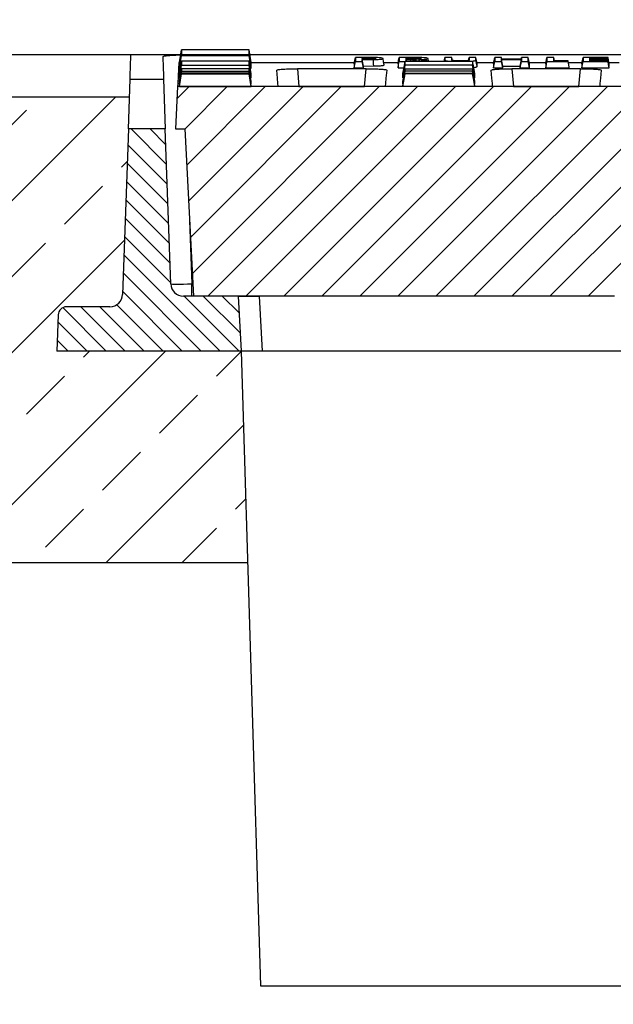
# Model space of a CAD drawing. Units: millimetres. Extents: x -4036 to -1632, y 29985 to 31589.
# Drawn here: x -3675 to -3535, y 31074 to 31307 of the extents above; entities that cross this region are included whole.
import ezdxf

# ---------------------------------------------------------------- set-up
doc = ezdxf.new("R2010")
doc.units = ezdxf.units.MM
doc.layers.add('Bauteil', color=7, linetype='Continuous')
doc.layers.add('Bemaßung', color=7, linetype='Continuous')
doc.styles.add('Schlitzrinne Textstile', font='arial.ttf')
doc.dimstyles.new('Schlitzrinne Bemaßung', dxfattribs={"dimtxt": 35, "dimasz": 35, "dimexe": 20, "dimexo": 20, "dimgap": 0.09, "dimtad": 0, "dimtih": 1, "dimtoh": 1, "dimdec": 0, "dimlfac": 0.1, "dimzin": 0, "dimdsep": 46, "dimtxsty": 'Schlitzrinne Textstile', "dimblk": 'OBLIQUE', "dimblk1": 'OBLIQUE', "dimblk2": 'OBLIQUE', "dimcen": 0.09, "dimadec": 0, "dimazin": 0, "dimtfac": 1, "dimtdec": 4, "dimtofl": 0, "dimtmove": 0, "dimatfit": 3, "dimldrblk": 'OBLIQUE', "dimfxl": 1, "dimtolj": 1, "dimtzin": 0, "dimlwd": -1, "dimlwe": -1, "dimarcsym": 0})

# ---------------------------------------------------------------- blocks, each defined once
blk = doc.blocks.new('_Oblique')
at = {"color": 0, "linetype": 'ByBlock', "lineweight": -2}
blk.add_line((-0.5, -0.5), (0.5, 0.5), dxfattribs=at)
blk = doc.blocks.new('*D57')
at = {"layer": 'Bemaßung', "color": 0, "transparency": 16777216}
for p, q in [((-3898.76, 31308.79), (-3898.76, 31398.79)), ((-2898.76, 31308.79), (-2898.76, 31398.79)), ((-3898.76, 31378.79), (-3435.81, 31378.79)), ((-2898.76, 31378.79), (-3361.71, 31378.79))]:
    blk.add_line(p, q, dxfattribs=at)
at = {"layer": 'Defpoints', "color": 0, "transparency": 16777216}
for p in [(-2898.76, 31378.79), (-3898.76, 31288.79), (-2898.76, 31288.79)]:
    blk.add_point(p, dxfattribs=at)
at = {"layer": 'Bemaßung', "color": 0, "transparency": 16777216, "xscale": 35, "yscale": 35, "zscale": 35, "rotation": 180}
blk.add_blockref('_Oblique', (-3898.76, 31378.79), dxfattribs=at)
at = {"layer": 'Bemaßung', "color": 0, "transparency": 16777216, "xscale": 35, "yscale": 35, "zscale": 35}
blk.add_blockref('_Oblique', (-2898.76, 31378.79), dxfattribs=at)
at = {"layer": 'Bemaßung', "color": 0, "transparency": 16777216, "insert": (-3398.76, 31378.79), "char_height": 35, "attachment_point": 5, "style": 'Schlitzrinne Textstile'}
blk.add_mtext('\\A1;100', dxfattribs=at)

msp = doc.modelspace()

# ---------------------------------------------------------------- hatches: boundary and pattern name
at = {"layer": 'Bauteil', "linetype": 'Continuous', "lineweight": 18}
h = msp.add_hatch(dxfattribs=at)
h.set_pattern_fill('ANSI31', color=0, scale=2, style=0)
h.set_pattern_definition([(45, (-6242.1686, 28217.1485), (-4.490128, 4.490128), [])])
edge = h.paths.add_edge_path(flags=0)
edge.add_arc((-3325.85, 31229.29), 1, 183, 270)
edge.add_line((-3325.85, 31228.29), (-3319.75, 31228.29))
edge.add_arc((-3319.75, 31229.29), 1, 270, 357)
edge.add_line((-3318.75, 31229.24), (-3318.34, 31237.06))
edge.add_arc((-3313.35, 31236.8), 5, 90, 177, ccw=False)
edge.add_line((-3313.35, 31241.8), (-3281.6, 31241.8))
edge.add_arc((-3281.6, 31236.8), 5, 3, 90, ccw=False)
edge.add_line((-3276.61, 31237.06), (-3276.2, 31229.24))
edge.add_arc((-3275.2, 31229.29), 1, 183, 270)
edge.add_line((-3275.2, 31228.29), (-3269.1, 31228.29))
edge.add_arc((-3269.1, 31229.29), 1, 270, 357)
edge.add_line((-3268.1, 31229.24), (-3267.69, 31237.06))
edge.add_arc((-3262.7, 31236.8), 5, 90, 177, ccw=False)
edge.add_line((-3262.7, 31241.8), (-3163.57, 31241.8))
edge.add_line((-3163.57, 31241.8), (-3161.5, 31281.29))
edge.add_line((-3161.5, 31281.29), (-3159.27, 31281.29))
edge.add_line((-3159.27, 31281.29), (-3159.79, 31291.29))
edge.add_line((-3159.79, 31291.29), (-3637.74, 31291.29))
edge.add_line((-3637.74, 31291.29), (-3638.27, 31281.29))
edge.add_line((-3638.27, 31281.29), (-3636.04, 31281.29))
edge.add_line((-3636.04, 31281.29), (-3633.97, 31241.8))
edge.add_line((-3633.97, 31241.8), (-3534.83, 31241.8))
edge.add_arc((-3534.83, 31236.8), 5, 3, 90, ccw=False)
edge.add_line((-3529.84, 31237.06), (-3529.43, 31229.24))
edge.add_arc((-3528.43, 31229.29), 1, 183, 270)
edge.add_line((-3528.43, 31228.29), (-3522.33, 31228.29))
edge.add_arc((-3522.33, 31229.29), 1, 270, 357)
edge.add_line((-3521.33, 31229.24), (-3520.92, 31237.06))
edge.add_arc((-3515.93, 31236.8), 5, 90, 177, ccw=False)
edge.add_line((-3515.93, 31241.8), (-3484.18, 31241.8))
edge.add_arc((-3484.18, 31236.8), 5, 3, 90, ccw=False)
edge.add_line((-3479.19, 31237.06), (-3478.78, 31229.24))
edge.add_arc((-3477.78, 31229.29), 1, 183, 270)
edge.add_line((-3477.78, 31228.29), (-3471.68, 31228.29))
edge.add_arc((-3471.68, 31229.29), 1, 270, 357)
edge.add_line((-3470.68, 31229.24), (-3470.27, 31237.06))
edge.add_arc((-3465.28, 31236.8), 5, 90, 177, ccw=False)
edge.add_line((-3465.28, 31241.8), (-3435.27, 31241.8))
edge.add_arc((-3435.27, 31236.8), 5, 3, 90, ccw=False)
edge.add_line((-3430.28, 31237.06), (-3429.14, 31215.24))
edge.add_arc((-3428.14, 31215.29), 1, 183, 270)
edge.add_line((-3428.14, 31214.29), (-3420.04, 31214.29))
edge.add_arc((-3420.04, 31215.29), 1, 270, 357)
edge.add_line((-3419.04, 31215.24), (-3417.89, 31237.06))
edge.add_arc((-3412.9, 31236.8), 5, 90, 177, ccw=False)
edge.add_line((-3412.9, 31241.8), (-3384.63, 31241.8))
edge.add_arc((-3384.63, 31236.8), 5, 3, 90, ccw=False)
edge.add_line((-3379.64, 31237.06), (-3378.49, 31215.24))
edge.add_arc((-3377.5, 31215.29), 1, 183, 270)
edge.add_line((-3377.5, 31214.29), (-3369.39, 31214.29))
edge.add_arc((-3369.39, 31215.29), 1, 270, 357)
edge.add_line((-3368.39, 31215.24), (-3367.25, 31237.06))
edge.add_arc((-3362.26, 31236.8), 5, 90, 177, ccw=False)
edge.add_line((-3362.26, 31241.8), (-3332.25, 31241.8))
edge.add_arc((-3332.25, 31236.8), 5, 3, 90, ccw=False)
edge.add_line((-3327.26, 31237.06), (-3326.85, 31229.24))
at = {"layer": 'Bauteil', "linetype": 'Continuous'}
h = msp.add_hatch(dxfattribs=at)
h.set_pattern_fill('ANSI33', color=256, scale=4, style=0)
h.set_pattern_definition([(45, (-7296.987, 28973.33), (-17.96051, 17.96051), []), (45, (-7279.027, 28973.33), (-17.96051, 17.96051), [12.7, -6.35])])
h.paths.add_polyline_path([(-3898.76, 31288.79), (-3898.76, 31231.29), (-3853.76, 31223.79), (-3853.76, 31178.79), (-3621.24, 31178.79), (-3622.77, 31228.79), (-3666.27, 31228.79), (-3665.97, 31237.36), (-3665.97, 31237.36, -0.404026), (-3663.97, 31239.29), (-3663.97, 31239.29), (-3653.74, 31239.29), (-3653.74, 31239.29, 0.404026), (-3650.74, 31242.19), (-3650.74, 31242.19), (-3649.38, 31281.29), (-3649.12, 31288.79)])
h.paths.add_polyline_path([(-2898.76, 31225.12), (-2898.76, 31226.44), (-2898.76, 31288.79), (-3148.42, 31288.79), (-3148.15, 31281.29), (-3146.79, 31242.19), (-3146.79, 31242.19, 0.404026), (-3143.79, 31239.29), (-3143.79, 31239.29), (-3133.56, 31239.29), (-3133.56, 31239.29, -0.404026), (-3131.57, 31237.36), (-3131.57, 31237.36), (-3131.27, 31228.79), (-3174.77, 31228.79), (-3174.76, 31228.79), (-3176.28, 31178.79), (-2898.76, 31178.79)])
h.paths.add_polyline_path([(-2879.76, 31218.59), (-2879.76, 31223.79), (-2889.26, 31225.12), (-2898.76, 31225.12), (-2898.76, 31178.79), (-2879.76, 31178.79)])
h.paths.add_polyline_path([(-2853.76, 31178.79), (-2853.76, 31213.79), (-2879.76, 31218.59), (-2879.76, 31178.79)])
h.paths.add_polyline_path([(-2879.76, 30978.79), (-2879.76, 30938.99), (-2853.76, 30943.79), (-2853.76, 30978.79)])
h.paths.add_polyline_path([(-2879.76, 30938.99), (-2879.76, 30978.79), (-2898.76, 30978.79), (-2898.76, 30932.47), (-2889.26, 30932.47), (-2879.76, 30933.79)])
h.paths.add_polyline_path([(-3853.76, 30978.79), (-3853.76, 30933.79), (-3898.76, 30926.29), (-3898.76, 30873.79), (-2898.76, 30873.79), (-2898.76, 30931.14), (-2898.76, 30978.79)])
h.paths.add_polyline_path([(-2898.76, 30932.47), (-2898.76, 30931.14), (-2889.26, 30932.47)])
at = {"layer": 'Bauteil', "linetype": 'Continuous', "lineweight": 18}
h = msp.add_hatch(dxfattribs=at)
h.set_pattern_fill('ANSI31', color=0, angle=90, style=0)
h.set_pattern_definition([(135, (-6242.1686, 28217.1485), (-2.245064, -2.245064), [])])
edge = h.paths.add_edge_path(flags=0)
edge.add_arc((-3663.97, 31237.29), 2, 90, 178)
edge.add_line((-3665.97, 31237.36), (-3666.27, 31228.79))
edge.add_line((-3666.27, 31228.79), (-3622.77, 31228.79))
edge.add_line((-3622.77, 31228.79), (-3623.45, 31241.79))
edge.add_line((-3623.45, 31241.79), (-3636.38, 31241.79))
edge.add_arc((-3636.38, 31244.79), 3, 182, 270, ccw=False)
edge.add_line((-3639.38, 31244.69), (-3640.65, 31281.29))
edge.add_line((-3640.65, 31281.29), (-3649.38, 31281.29))
edge.add_line((-3649.38, 31281.29), (-3650.74, 31242.19))
edge.add_arc((-3653.74, 31242.29), 3, 270, 358, ccw=False)
edge.add_line((-3653.74, 31239.29), (-3663.97, 31239.29))

# ---------------------------------------------------------------- linework, layer by layer
at = {"layer": 'Bauteil'}
for p, q in [((-2908.76, 31298.79), (-3888.76, 31298.79)), ((-3649.12, 31288.79), (-3898.76, 31288.79)), ((-3622.77, 31228.79), (-3618.2, 31078.79)), ((-3618.2, 31078.79), (-3179.32, 31078.79))]:
    msp.add_line(p, q, dxfattribs=at)
at = {"layer": 'Bauteil', "color": 0, "linetype": 'Continuous', "lineweight": 25}
for p, q in [((-3637.02, 31298.79), (-3648.77, 31298.79)), ((-3637.34, 31295.62), (-3636.81, 31298.66)), ((-3432.26, 31298.79), (-3620.66, 31298.79)), ((-3637.44, 31297.02), (-3637.34, 31297.02)), ((-3637.34, 31297), (-3637.34, 31295.62)), ((-3620.35, 31297.02), (-3595.97, 31297.02)), ((-3620.34, 31295.62), (-3620.34, 31297)), ((-3596.03, 31296.71), (-3596.03, 31295.74)), ((-3593.87, 31296.15), (-3591.43, 31296.17)), ((-3593.87, 31295.74), (-3593.87, 31296.15)), ((-3593.2, 31297.81), (-3593.2, 31298.05)), ((-3591.56, 31297.82), (-3591.55, 31298.03)), ((-3589.05, 31297.02), (-3585.62, 31297.02)), ((-3585.67, 31296.71), (-3585.67, 31295.74)), ((-3585.41, 31297.26), (-3584.02, 31297.26)), ((-3583.72, 31297.32), (-3583.78, 31297.67)), ((-3582.66, 31297.32), (-3582.63, 31297.67)), ((-3578.45, 31297.32), (-3578.55, 31297.93)), ((-3574.64, 31297.32), (-3574.59, 31297.62)), ((-3572.97, 31298.19), (-3574.59, 31298.19)), ((-3572.84, 31297.47), (-3572.97, 31298.19)), ((-3569.03, 31297.48), (-3568.9, 31298.19)), ((-3567.07, 31297.02), (-3563.06, 31297.02)), ((-3567.01, 31296.12), (-3567.01, 31296.71)), ((-3563.12, 31296.71), (-3562.85, 31298.19)), ((-3563.12, 31296.71), (-3563.12, 31295.74)), ((-3561.16, 31297.81), (-3561.23, 31298.19)), ((-3560.96, 31295.74), (-3560.96, 31296.15)), ((-3560.96, 31296.15), (-3556.81, 31296.15)), ((-3556.81, 31295.74), (-3556.55, 31297.26)), ((-3556.81, 31296.15), (-3556.81, 31295.74)), ((-3556.61, 31297.81), (-3556.55, 31298.19)), ((-3554.71, 31297.02), (-3550.71, 31297.02)), ((-3554.66, 31295.74), (-3554.66, 31296.71)), ((-3550.76, 31296.71), (-3550.5, 31298.19)), ((-3550.76, 31296.71), (-3550.76, 31295.74)), ((-3545.23, 31295.91), (-3545.49, 31297.39)), ((-3545.42, 31297.02), (-3542.2, 31297.02)), ((-3542.26, 31296.71), (-3541.99, 31298.19)), ((-3542.26, 31296.71), (-3542.26, 31295.74)), ((-3540.33, 31297.82), (-3540.37, 31298.05)), ((-3540.32, 31297.39), (-3540.37, 31297.69)), ((-3535.8, 31296.34), (-3536.06, 31297.82)), ((-3535.8, 31296.17), (-3536.06, 31297.69)), ((-3535.85, 31297.02), (-3533.41, 31297.02)), ((-3535.8, 31296.53), (-3535.8, 31296.71)), ((-3535.8, 31296.17), (-3535.8, 31296.34)), ((-3637.34, 31295.62), (-3637.12, 31295.62)), ((-3637.34, 31292.53), (-3636.81, 31295.51)), ((-3637.34, 31294.36), (-3637.34, 31293.37)), ((-3620.57, 31295.62), (-3620.34, 31295.62)), ((-3620.34, 31293.37), (-3620.34, 31294.36)), ((-3593.23, 31295.53), (-3609.45, 31295.53)), ((-3609.45, 31295.53), (-3609.08, 31291.33)), ((-3596.03, 31295.74), (-3593.87, 31295.74)), ((-3593.6, 31291.33), (-3593.23, 31295.53)), ((-3585.67, 31295.74), (-3584.29, 31295.74)), ((-3584.54, 31291.94), (-3584.01, 31294.95)), ((-3584.54, 31294.3), (-3584.54, 31294.36)), ((-3584.54, 31291.32), (-3584.01, 31294.32)), ((-3584.54, 31293.42), (-3584.54, 31294.3)), ((-3567.54, 31294.3), (-3567.54, 31294.36)), ((-3567.54, 31293.42), (-3567.54, 31294.3)), ((-3563.12, 31295.74), (-3560.96, 31295.74)), ((-3542.59, 31295.53), (-3558.8, 31295.53)), ((-3558.8, 31295.53), (-3558.44, 31291.33)), ((-3556.81, 31295.74), (-3554.66, 31295.74)), ((-3550.76, 31295.74), (-3545.23, 31295.74)), ((-3545.23, 31295.74), (-3545.23, 31295.91)), ((-3542.96, 31291.33), (-3542.59, 31295.53)), ((-3542.26, 31295.74), (-3535.8, 31295.74)), ((-3535.8, 31295.74), (-3535.8, 31295.91)), ((-3649.38, 31281.29), (-3648.97, 31293.02)), ((-3648.97, 31293.02), (-3641.06, 31293.02)), ((-3641.06, 31293.02), (-3640.65, 31281.29)), ((-3637.34, 31292.53), (-3637.34, 31291.94)), ((-3637.34, 31291.52), (-3637.34, 31291.32)), ((-3620.34, 31291.94), (-3620.34, 31292.53)), ((-3620.34, 31291.32), (-3620.34, 31291.52)), ((-3584.54, 31293.37), (-3584.54, 31293.42)), ((-3584.54, 31292.49), (-3584.54, 31292.53)), ((-3584.54, 31291.97), (-3584.54, 31292.49)), ((-3584.54, 31291.94), (-3584.54, 31291.97)), ((-3584.54, 31291.5), (-3584.54, 31291.52)), ((-3584.54, 31291.33), (-3584.54, 31291.5)), ((-3567.54, 31293.37), (-3567.54, 31293.42)), ((-3567.54, 31292.49), (-3567.54, 31292.53)), ((-3567.54, 31291.97), (-3567.54, 31292.49)), ((-3567.54, 31291.94), (-3567.54, 31291.97)), ((-3567.54, 31291.5), (-3567.54, 31291.52)), ((-3567.54, 31291.33), (-3567.54, 31291.5)), ((-3637.74, 31291.29), (-3638.27, 31281.29)), ((-3159.79, 31291.29), (-3637.74, 31291.29)), ((-3637.34, 31291.32), (-3620.34, 31291.32)), ((-3609.08, 31291.33), (-3593.6, 31291.33)), ((-3584.54, 31291.32), (-3584.54, 31291.33)), ((-3581.46, 31291.32), (-3584.54, 31291.32)), ((-3570.61, 31291.32), (-3581.46, 31291.32)), ((-3567.54, 31291.32), (-3570.61, 31291.32)), ((-3567.54, 31291.32), (-3567.54, 31291.33)), ((-3558.44, 31291.33), (-3542.96, 31291.33)), ((-3649.38, 31281.29), (-3650.74, 31242.19)), ((-3640.65, 31281.29), (-3649.38, 31281.29)), ((-3639.38, 31244.69), (-3640.65, 31281.29)), ((-3638.27, 31281.29), (-3636.04, 31281.29)), ((-3636.04, 31281.29), (-3633.97, 31241.8)), ((-3634.9, 31259.7), (-3634.38, 31244.69)), ((-3634.38, 31241.79), (-3634.38, 31244.69)), ((-3634.38, 31244.69), (-3634.12, 31244.69)), ((-3623.45, 31241.79), (-3636.38, 31241.79)), ((-3534.83, 31241.8), (-3633.97, 31241.8)), ((-3623.45, 31241.79), (-3622.77, 31228.79)), ((-3623.45, 31241.79), (-3618.45, 31241.79)), ((-3618.45, 31241.79), (-3617.77, 31228.79)), ((-3534.55, 31241.79), (-3618.45, 31241.79)), ((-3653.74, 31239.29), (-3663.97, 31239.29)), ((-3665.97, 31237.36), (-3666.27, 31228.79)), ((-3622.77, 31228.79), (-3666.27, 31228.79)), ((-3617.77, 31228.79), (-3622.77, 31228.79)), ((-3529.3, 31228.79), (-3617.77, 31228.79))]:
    msp.add_line(p, q, dxfattribs=at)
at = {"layer": 'Bauteil', "linetype": 'Continuous'}
msp.add_line((-3621.24, 31178.79), (-3853.76, 31178.79), dxfattribs=at)
at = {"layer": 'Bauteil', "color": 0, "linetype": 'Continuous', "lineweight": 25, "flags": 128}
for points in [[(-3648.97, 31293.02), (-3648.93, 31294.08), (-3648.86, 31296.01), (-3648.77, 31298.79)], [(-3637.34, 31297), (-3637.08, 31298.48), (-3636.81, 31299.95)], [(-3620.34, 31297), (-3620.61, 31298.48), (-3620.87, 31299.95)], [(-3620.34, 31295.62), (-3620.61, 31297.14), (-3620.87, 31298.66)], [(-3641.25, 31298.35), (-3641.16, 31295.79), (-3641.1, 31294.02), (-3641.06, 31293.02)], [(-3637.44, 31297.02), (-3637.61, 31293.84), (-3637.71, 31291.93), (-3637.74, 31291.29)], [(-3637.34, 31294.36), (-3637.08, 31295.84), (-3636.81, 31297.32)], [(-3637.34, 31293.37), (-3637.08, 31294.89), (-3636.81, 31296.4)], [(-3620.34, 31294.36), (-3620.61, 31295.84), (-3620.87, 31297.32)], [(-3620.34, 31293.37), (-3620.61, 31294.89), (-3620.87, 31296.4)], [(-3596.03, 31296.71), (-3595.89, 31297.45), (-3595.76, 31298.19)], [(-3596.03, 31295.74), (-3595.89, 31296.5), (-3595.76, 31297.26)], [(-3593.62, 31298.19), (-3594.55, 31298.19), (-3595.16, 31298.19), (-3595.76, 31298.19)], [(-3593.2, 31298.05), (-3593.5, 31298.05), (-3593.95, 31298.05), (-3594.14, 31298.05)], [(-3594.14, 31297.81), (-3593.75, 31297.81), (-3593.43, 31297.81), (-3593.11, 31297.81)], [(-3593.87, 31296.15), (-3594, 31296.91), (-3594.14, 31297.67)], [(-3593.87, 31295.74), (-3594, 31296.5), (-3594.14, 31297.26)], [(-3591.43, 31296.17), (-3591.45, 31296.63), (-3591.47, 31297.1), (-3591.49, 31297.69)], [(-3588.95, 31296.42), (-3589.08, 31297.17), (-3589.21, 31297.93)], [(-3585.67, 31296.71), (-3585.54, 31297.45), (-3585.41, 31298.19)], [(-3585.67, 31295.74), (-3585.54, 31296.5), (-3585.41, 31297.26)], [(-3583.16, 31298.19), (-3584.09, 31298.19), (-3584.75, 31298.19), (-3585.41, 31298.19)], [(-3584.54, 31294.36), (-3584.27, 31295.84), (-3584.01, 31297.32)], [(-3584.54, 31293.37), (-3584.27, 31294.89), (-3584.01, 31296.4)], [(-3582.78, 31298.05), (-3583.09, 31298.05), (-3583.57, 31298.05), (-3583.78, 31298.05)], [(-3583.74, 31297.81), (-3583.77, 31297.95), (-3583.78, 31298.05)], [(-3583.78, 31297.81), (-3583.36, 31297.81), (-3583.01, 31297.81), (-3582.68, 31297.81)], [(-3583.78, 31297.67), (-3583.42, 31297.67), (-3583.22, 31297.67), (-3583.02, 31297.67), (-3582.82, 31297.67), (-3582.63, 31297.67)], [(-3582.78, 31297.81), (-3582.78, 31297.97), (-3582.78, 31298.05)], [(-3574.75, 31297.32), (-3574.72, 31297.45), (-3574.59, 31298.19)], [(-3567.28, 31298.19), (-3568.09, 31298.19), (-3568.9, 31298.19)], [(-3567.54, 31294.36), (-3567.8, 31295.84), (-3568.06, 31297.32)], [(-3567.54, 31293.37), (-3567.8, 31294.89), (-3568.06, 31296.4)], [(-3567.01, 31296.71), (-3567.14, 31297.45), (-3567.28, 31298.19)], [(-3567.01, 31296.12), (-3567.14, 31296.87), (-3567.28, 31297.62)], [(-3563.12, 31295.74), (-3562.99, 31296.5), (-3562.85, 31297.26)], [(-3561.23, 31298.19), (-3562.04, 31298.19), (-3562.85, 31298.19)], [(-3562.85, 31297.26), (-3562.04, 31297.26), (-3561.23, 31297.26)], [(-3556.55, 31297.81), (-3558.4, 31297.81), (-3559.82, 31297.81), (-3561.23, 31297.81)], [(-3560.96, 31296.15), (-3561.1, 31296.91), (-3561.23, 31297.67)], [(-3561.23, 31297.67), (-3559.37, 31297.67), (-3557.96, 31297.67), (-3556.55, 31297.67)], [(-3560.96, 31295.74), (-3561.1, 31296.5), (-3561.23, 31297.26)], [(-3556.81, 31296.15), (-3556.68, 31296.91), (-3556.55, 31297.67)], [(-3554.92, 31298.19), (-3555.73, 31298.19), (-3556.55, 31298.19)], [(-3556.55, 31297.26), (-3555.73, 31297.26), (-3554.92, 31297.26)], [(-3554.66, 31296.71), (-3554.79, 31297.45), (-3554.92, 31298.19)], [(-3554.66, 31295.74), (-3554.79, 31296.5), (-3554.92, 31297.26)], [(-3550.76, 31295.74), (-3550.63, 31296.5), (-3550.5, 31297.26)], [(-3548.88, 31298.19), (-3549.69, 31298.19), (-3550.5, 31298.19)], [(-3550.5, 31297.26), (-3548.64, 31297.26), (-3547.07, 31297.26), (-3545.49, 31297.26)], [(-3545.49, 31297.39), (-3546.42, 31297.39), (-3547.35, 31297.39), (-3548.88, 31297.39)], [(-3545.23, 31295.74), (-3545.36, 31296.5), (-3545.49, 31297.26)], [(-3542.26, 31295.74), (-3542.12, 31296.5), (-3541.99, 31297.26)], [(-3536.06, 31298.19), (-3537.92, 31298.19), (-3539.95, 31298.19), (-3541.99, 31298.19)], [(-3541.99, 31297.26), (-3540.14, 31297.26), (-3538.1, 31297.26), (-3536.06, 31297.26)], [(-3540.37, 31298.05), (-3538.51, 31298.05), (-3537.29, 31298.05), (-3536.06, 31298.05)], [(-3536.06, 31297.82), (-3537.92, 31297.82), (-3539.14, 31297.82), (-3540.37, 31297.82)], [(-3540.37, 31297.69), (-3538.51, 31297.69), (-3537.29, 31297.69), (-3536.06, 31297.69)], [(-3536.06, 31297.39), (-3537.92, 31297.39), (-3539.14, 31297.39), (-3540.37, 31297.39)], [(-3535.8, 31296.71), (-3535.93, 31297.45), (-3536.06, 31298.19)], [(-3535.8, 31296.53), (-3535.93, 31297.29), (-3536.06, 31298.05)], [(-3535.8, 31295.91), (-3535.93, 31296.65), (-3536.06, 31297.39)], [(-3535.8, 31295.74), (-3535.93, 31296.5), (-3536.06, 31297.26)], [(-3637.34, 31291.94), (-3637.08, 31293.45), (-3636.81, 31294.95)], [(-3637.34, 31291.52), (-3637.08, 31293.01), (-3636.81, 31294.51)], [(-3637.34, 31291.32), (-3637.08, 31292.82), (-3636.81, 31294.32)], [(-3620.34, 31292.53), (-3620.61, 31294.02), (-3620.87, 31295.51)], [(-3620.34, 31291.94), (-3620.61, 31293.45), (-3620.87, 31294.95)], [(-3620.34, 31291.52), (-3620.61, 31293.01), (-3620.87, 31294.51)], [(-3620.34, 31291.32), (-3620.61, 31292.82), (-3620.87, 31294.32)], [(-3614.4, 31295.16), (-3614.23, 31293.27), (-3614.12, 31292.01), (-3614.07, 31291.38)], [(-3588.61, 31291.38), (-3588.56, 31292.01), (-3588.45, 31293.27), (-3588.28, 31295.16)], [(-3584.54, 31292.53), (-3584.27, 31294.02), (-3584.01, 31295.51)], [(-3584.54, 31291.52), (-3584.27, 31293.01), (-3584.01, 31294.51)], [(-3567.54, 31292.53), (-3567.8, 31294.02), (-3568.06, 31295.51)], [(-3567.54, 31291.94), (-3567.8, 31293.45), (-3568.06, 31294.95)], [(-3567.54, 31291.52), (-3567.8, 31293.01), (-3568.06, 31294.51)], [(-3567.54, 31291.32), (-3567.8, 31292.82), (-3568.06, 31294.32)], [(-3563.75, 31295.16), (-3563.59, 31293.27), (-3563.48, 31292.01), (-3563.42, 31291.38)], [(-3537.97, 31291.38), (-3537.92, 31292.01), (-3537.8, 31293.27), (-3537.64, 31295.16)]]:
    msp.add_lwpolyline(points, dxfattribs=at)
at = {"layer": 'Bauteil', "color": 0, "linetype": 'Continuous', "lineweight": 25}
for centre, radius, start, end in [((-3636.38, 31244.79), 3, 182, 270), ((-3653.74, 31242.29), 3, 270, 358), ((-3663.97, 31237.29), 2, 90, 178)]:
    msp.add_arc(centre, radius, start, end, dxfattribs=at)
msp.add_ellipse((-3634.38, 31244.79), major_axis=(5, 0.1), ratio=0.020923, start_param=3.141885, end_param=4.711463, dxfattribs=at)
for points, knots in [([(-3641.25, 31298.35), (-3641.2, 31298.4), (-3641.09, 31298.5), (-3640.23, 31298.63), (-3638.95, 31298.73), (-3637.8, 31298.78), (-3637.13, 31298.78), (-3637.02, 31298.78)], [0, 0, 0, 0, 0.2395258, 0.4790999, 0.7174013, 0.9539019, 1, 1, 1, 1]), ([(-3620.87, 31299.95), (-3623.33, 31299.95), (-3627.21, 31299.96), (-3632.52, 31299.96), (-3635.38, 31299.95), (-3636.81, 31299.95)], [0, 0, 0, 0, 0.462072, 0.731036, 1, 1, 1, 1]), ([(-3636.81, 31299.95), (-3636.81, 31299.76), (-3636.81, 31299.43), (-3636.81, 31299.01), (-3636.81, 31298.78), (-3636.81, 31298.66)], [0, 0, 0, 0, 0.441405, 0.720701, 1, 1, 1, 1]), ([(-3636.81, 31298.66), (-3634.36, 31298.66), (-3630.47, 31298.67), (-3625.16, 31298.67), (-3622.3, 31298.66), (-3620.87, 31298.66)], [0, 0, 0, 0, 0.462071, 0.731036, 1, 1, 1, 1]), ([(-3620.87, 31298.66), (-3620.87, 31298.85), (-3620.87, 31299.14), (-3620.87, 31299.58), (-3620.87, 31299.83), (-3620.87, 31299.95)], [0, 0, 0, 0, 0.441405, 0.720701, 1, 1, 1, 1]), ([(-3636.81, 31297.32), (-3636.81, 31297.2), (-3636.81, 31296.97), (-3636.81, 31296.67), (-3636.81, 31296.49), (-3636.81, 31296.4)], [0, 0, 0, 0, 0.381349, 0.690673, 1, 1, 1, 1]), ([(-3620.87, 31297.32), (-3623.33, 31297.32), (-3627.21, 31297.32), (-3632.52, 31297.32), (-3635.38, 31297.32), (-3636.81, 31297.32)], [0, 0, 0, 0, 0.462069, 0.731034, 1, 1, 1, 1]), ([(-3636.81, 31296.4), (-3634.36, 31296.4), (-3630.47, 31296.4), (-3625.16, 31296.4), (-3622.3, 31296.4), (-3620.87, 31296.4)], [0, 0, 0, 0, 0.462068, 0.731034, 1, 1, 1, 1]), ([(-3620.87, 31296.4), (-3620.87, 31296.51), (-3620.87, 31296.71), (-3620.87, 31297.02), (-3620.87, 31297.22), (-3620.87, 31297.32)], [0, 0, 0, 0, 0.381349, 0.690673, 1, 1, 1, 1]), ([(-3595.76, 31298.19), (-3595.76, 31298.07), (-3595.76, 31297.85), (-3595.76, 31297.55), (-3595.76, 31297.36), (-3595.76, 31297.26)], [0, 0, 0, 0, 0.366557, 0.683278, 1, 1, 1, 1]), ([(-3595.76, 31297.26), (-3595.49, 31297.26), (-3594.95, 31297.26), (-3594.41, 31297.26), (-3594.14, 31297.26)], [0, 0, 0, 0, 0.5, 1, 1, 1, 1]), ([(-3594.14, 31298.05), (-3594.14, 31298.03), (-3594.14, 31297.99), (-3594.14, 31297.91), (-3594.14, 31297.85), (-3594.14, 31297.81)], [0, 0, 0, 0, 0.202158, 0.500021, 1, 1, 1, 1]), ([(-3594.09, 31297.81), (-3594.1, 31297.82), (-3594.11, 31297.9), (-3594.12, 31297.98), (-3594.14, 31298.05)], [0, 0, 0, 0, 0.158007, 1, 1, 1, 1]), ([(-3594.14, 31297.67), (-3593.82, 31297.67), (-3593.22, 31297.67), (-3592.34, 31297.68), (-3591.77, 31297.69), (-3591.49, 31297.69)], [0, 0, 0, 0, 0.35507, 0.676717, 1, 1, 1, 1]), ([(-3594.14, 31297.26), (-3594.14, 31297.3), (-3594.14, 31297.37), (-3594.14, 31297.51), (-3594.14, 31297.61), (-3594.14, 31297.67)], [0, 0, 0, 0, 0.272511, 0.545022, 1, 1, 1, 1]), ([(-3589.21, 31297.93), (-3589.25, 31297.96), (-3589.31, 31298.02), (-3589.84, 31298.1), (-3590.5, 31298.14), (-3591.77, 31298.19), (-3592.84, 31298.19), (-3593.62, 31298.19)], [0, 0, 0, 0, 0.214989, 0.351784, 0.488409, 0.627722, 1, 1, 1, 1]), ([(-3591.55, 31298.03), (-3591.71, 31298.03), (-3592.05, 31298.04), (-3592.6, 31298.05), (-3593, 31298.05), (-3593.2, 31298.05)], [0, 0, 0, 0, 0.29823, 0.64491, 1, 1, 1, 1]), ([(-3593.11, 31297.81), (-3592.78, 31297.81), (-3592.27, 31297.81), (-3591.6, 31297.82), (-3591.2, 31297.84), (-3590.91, 31297.88), (-3590.86, 31297.91), (-3590.84, 31297.93)], [0, 0, 0, 0, 0.321523, 0.491034, 0.661908, 0.789651, 1, 1, 1, 1]), ([(-3590.84, 31297.93), (-3590.85, 31297.94), (-3590.88, 31297.96), (-3591.02, 31297.99), (-3591.28, 31298.01), (-3591.46, 31298.02), (-3591.55, 31298.03)], [0, 0, 0, 0, 0.286583, 0.540955, 0.796475, 1, 1, 1, 1]), ([(-3591.49, 31297.69), (-3591.11, 31297.7), (-3590.45, 31297.72), (-3589.71, 31297.78), (-3589.28, 31297.85), (-3589.24, 31297.9), (-3589.21, 31297.93)], [0, 0, 0, 0, 0.297937, 0.527522, 0.758132, 1, 1, 1, 1]), ([(-3591.43, 31296.17), (-3591.08, 31296.18), (-3590.4, 31296.2), (-3589.7, 31296.25), (-3589.29, 31296.3), (-3589.01, 31296.35), (-3588.98, 31296.39), (-3588.95, 31296.42)], [0, 0, 0, 0, 0.249339, 0.499446, 0.627562, 0.749837, 1, 1, 1, 1]), ([(-3585.41, 31298.19), (-3585.41, 31298.07), (-3585.41, 31297.85), (-3585.41, 31297.55), (-3585.41, 31297.36), (-3585.41, 31297.26)], [0, 0, 0, 0, 0.366558, 0.683279, 1, 1, 1, 1]), ([(-3584.01, 31296.4), (-3584.01, 31296.51), (-3584.01, 31296.71), (-3584.01, 31297.02), (-3584.01, 31297.22), (-3584.01, 31297.32)], [0, 0, 0, 0, 0.38135, 0.690673, 1, 1, 1, 1]), ([(-3584.01, 31297.32), (-3581.55, 31297.32), (-3577.67, 31297.32), (-3572.35, 31297.32), (-3569.49, 31297.32), (-3568.06, 31297.32)], [0, 0, 0, 0, 0.462173, 0.731087, 1, 1, 1, 1]), ([(-3568.06, 31296.4), (-3570.52, 31296.4), (-3574.41, 31296.4), (-3579.72, 31296.4), (-3582.58, 31296.4), (-3584.01, 31296.4)], [0, 0, 0, 0, 0.462173, 0.731086, 1, 1, 1, 1]), ([(-3583.78, 31298.05), (-3583.78, 31298.03), (-3583.78, 31297.99), (-3583.78, 31297.91), (-3583.78, 31297.85), (-3583.78, 31297.81)], [0, 0, 0, 0, 0.202159, 0.500024, 1, 1, 1, 1]), ([(-3583.78, 31297.32), (-3583.78, 31297.34), (-3583.78, 31297.39), (-3583.78, 31297.51), (-3583.78, 31297.61), (-3583.78, 31297.67)], [0, 0, 0, 0, 0.147245, 0.46668, 1, 1, 1, 1]), ([(-3578.55, 31297.93), (-3578.59, 31297.96), (-3578.65, 31298.02), (-3579.23, 31298.1), (-3580.04, 31298.15), (-3581.41, 31298.19), (-3582.47, 31298.19), (-3583.16, 31298.19)], [0, 0, 0, 0, 0.197553, 0.348872, 0.500544, 0.675189, 1, 1, 1, 1]), ([(-3580.17, 31297.93), (-3580.21, 31297.94), (-3580.28, 31297.97), (-3580.52, 31298.01), (-3580.91, 31298.03), (-3581.45, 31298.05), (-3582.11, 31298.05), (-3582.56, 31298.05), (-3582.78, 31298.05)], [0, 0, 0, 0, 0.17328, 0.296023, 0.418824, 0.597966, 0.801634, 1, 1, 1, 1]), ([(-3582.68, 31297.81), (-3582.36, 31297.81), (-3581.79, 31297.81), (-3581.07, 31297.82), (-3580.62, 31297.84), (-3580.37, 31297.86), (-3580.22, 31297.89), (-3580.19, 31297.92), (-3580.17, 31297.93)], [0, 0, 0, 0, 0.281824, 0.52192, 0.645668, 0.748763, 0.851709, 1, 1, 1, 1]), ([(-3582.63, 31297.67), (-3582.4, 31297.64), (-3581.96, 31297.57), (-3581.3, 31297.47), (-3580.77, 31297.39), (-3580.46, 31297.34), (-3580.37, 31297.32)], [0, 0, 0, 0, 0.293427, 0.586856, 0.880284, 1, 1, 1, 1]), ([(-3580.88, 31297.68), (-3580.52, 31297.7), (-3579.88, 31297.71), (-3579.12, 31297.77), (-3578.63, 31297.84), (-3578.58, 31297.89), (-3578.55, 31297.93)], [0, 0, 0, 0, 0.286613, 0.49859, 0.710957, 1, 1, 1, 1]), ([(-3578.57, 31297.32), (-3578.89, 31297.37), (-3579.66, 31297.49), (-3580.43, 31297.61), (-3580.88, 31297.68)], [0, 0, 0, 0, 0.415605, 1, 1, 1, 1]), ([(-3574.59, 31298.19), (-3574.59, 31298.09), (-3574.59, 31297.9), (-3574.59, 31297.71), (-3574.59, 31297.62)], [0, 0, 0, 0, 0.499998, 1, 1, 1, 1]), ([(-3574.59, 31297.62), (-3574.59, 31297.59), (-3574.58, 31297.51), (-3574.39, 31297.42), (-3574, 31297.35), (-3573.67, 31297.33), (-3573.59, 31297.32)], [0, 0, 0, 0, 0.339575, 0.676151, 0.920893, 1, 1, 1, 1]), ([(-3572.97, 31297.57), (-3572.97, 31297.67), (-3572.97, 31297.87), (-3572.97, 31298.08), (-3572.97, 31298.19)], [0, 0, 0, 0, 0.4999981, 1, 1, 1, 1]), ([(-3570.97, 31297.37), (-3571.24, 31297.37), (-3571.69, 31297.37), (-3572.26, 31297.39), (-3572.64, 31297.43), (-3572.96, 31297.49), (-3572.96, 31297.54), (-3572.97, 31297.57)], [0, 0, 0, 0, 0.2108971, 0.3578633, 0.5050172, 0.647923, 1, 1, 1, 1]), ([(-3568.9, 31297.59), (-3568.9, 31297.56), (-3568.9, 31297.51), (-3569.11, 31297.44), (-3569.49, 31297.41), (-3570.04, 31297.38), (-3570.56, 31297.37), (-3570.89, 31297.37), (-3570.97, 31297.37)], [0, 0, 0, 0, 0.316672, 0.467799, 0.620479, 0.756589, 0.942411, 1, 1, 1, 1]), ([(-3568.9, 31298.19), (-3568.9, 31298.09), (-3568.9, 31297.88), (-3568.9, 31297.69), (-3568.9, 31297.59)], [0, 0, 0, 0, 0.499999, 1, 1, 1, 1]), ([(-3568.31, 31297.32), (-3568.14, 31297.34), (-3567.72, 31297.37), (-3567.24, 31297.47), (-3567.26, 31297.56), (-3567.28, 31297.62)], [0, 0, 0, 0, 0.176884, 0.435796, 1, 1, 1, 1]), ([(-3568.06, 31297.32), (-3568.06, 31297.2), (-3568.06, 31296.97), (-3568.06, 31296.67), (-3568.06, 31296.49), (-3568.06, 31296.4)], [0, 0, 0, 0, 0.38135, 0.690673, 1, 1, 1, 1]), ([(-3567.28, 31297.62), (-3567.28, 31297.71), (-3567.28, 31297.9), (-3567.28, 31298.09), (-3567.28, 31298.19)], [0, 0, 0, 0, 0.5, 1, 1, 1, 1]), ([(-3562.85, 31298.19), (-3562.85, 31298.07), (-3562.85, 31297.85), (-3562.85, 31297.55), (-3562.85, 31297.36), (-3562.85, 31297.26)], [0, 0, 0, 0, 0.366559, 0.683279, 1, 1, 1, 1]), ([(-3561.23, 31297.81), (-3561.23, 31297.84), (-3561.23, 31297.92), (-3561.23, 31298.05), (-3561.23, 31298.14), (-3561.23, 31298.19)], [0, 0, 0, 0, 0.301792, 0.603583, 1, 1, 1, 1]), ([(-3561.23, 31297.26), (-3561.23, 31297.3), (-3561.23, 31297.37), (-3561.23, 31297.51), (-3561.23, 31297.61), (-3561.23, 31297.67)], [0, 0, 0, 0, 0.272514, 0.545025, 1, 1, 1, 1]), ([(-3556.55, 31298.19), (-3556.55, 31298.15), (-3556.55, 31298.07), (-3556.55, 31297.94), (-3556.55, 31297.85), (-3556.55, 31297.81)], [0, 0, 0, 0, 0.301791, 0.603584, 1, 1, 1, 1]), ([(-3556.55, 31297.67), (-3556.55, 31297.64), (-3556.55, 31297.56), (-3556.55, 31297.42), (-3556.55, 31297.33), (-3556.55, 31297.26)], [0, 0, 0, 0, 0.272513, 0.545026, 1, 1, 1, 1]), ([(-3554.92, 31297.26), (-3554.92, 31297.37), (-3554.92, 31297.58), (-3554.92, 31297.88), (-3554.92, 31298.09), (-3554.92, 31298.19)], [0, 0, 0, 0, 0.366558, 0.683278, 1, 1, 1, 1]), ([(-3550.5, 31298.19), (-3550.5, 31298.07), (-3550.5, 31297.85), (-3550.5, 31297.55), (-3550.5, 31297.36), (-3550.5, 31297.26)], [0, 0, 0, 0, 0.3665585, 0.6832788, 1, 1, 1, 1]), ([(-3548.88, 31297.39), (-3548.88, 31297.49), (-3548.88, 31297.67), (-3548.88, 31297.93), (-3548.88, 31298.1), (-3548.88, 31298.19)], [0, 0, 0, 0, 0.385881, 0.692939, 1, 1, 1, 1]), ([(-3548.73, 31297.39), (-3548.74, 31297.41), (-3548.78, 31297.67), (-3548.83, 31297.94), (-3548.88, 31298.19)], [0, 0, 0, 0, 0.071687, 1, 1, 1, 1]), ([(-3545.49, 31297.26), (-3545.49, 31297.28), (-3545.49, 31297.31), (-3545.49, 31297.35), (-3545.49, 31297.38), (-3545.49, 31297.39)], [0, 0, 0, 0, 0.331716, 0.665853, 1, 1, 1, 1]), ([(-3541.99, 31298.19), (-3541.99, 31298.07), (-3541.99, 31297.85), (-3541.99, 31297.55), (-3541.99, 31297.36), (-3541.99, 31297.26)], [0, 0, 0, 0, 0.36656, 0.683279, 1, 1, 1, 1]), ([(-3540.37, 31297.82), (-3540.37, 31297.83), (-3540.37, 31297.86), (-3540.37, 31297.92), (-3540.37, 31297.98), (-3540.37, 31298.03), (-3540.37, 31298.05)], [0, 0, 0, 0, 0.203237, 0.406474, 0.703236, 1, 1, 1, 1]), ([(-3540.37, 31297.39), (-3540.37, 31297.42), (-3540.37, 31297.49), (-3540.37, 31297.59), (-3540.37, 31297.65), (-3540.37, 31297.69)], [0, 0, 0, 0, 0.329133, 0.664566, 1, 1, 1, 1]), ([(-3536.06, 31298.05), (-3536.06, 31298.07), (-3536.06, 31298.1), (-3536.06, 31298.14), (-3536.06, 31298.17), (-3536.06, 31298.19)], [0, 0, 0, 0, 0.331779, 0.66589, 1, 1, 1, 1]), ([(-3536.06, 31297.69), (-3536.06, 31297.7), (-3536.06, 31297.73), (-3536.06, 31297.77), (-3536.06, 31297.8), (-3536.06, 31297.82)], [0, 0, 0, 0, 0.331758, 0.665883, 1, 1, 1, 1]), ([(-3536.06, 31297.26), (-3536.06, 31297.28), (-3536.06, 31297.31), (-3536.06, 31297.35), (-3536.06, 31297.38), (-3536.06, 31297.39)], [0, 0, 0, 0, 0.3317198, 0.6658603, 1, 1, 1, 1]), ([(-3636.81, 31295.51), (-3636.81, 31295.44), (-3636.81, 31295.31), (-3636.81, 31295.12), (-3636.81, 31295.01), (-3636.81, 31294.95)], [0, 0, 0, 0, 0.321232, 0.660614, 1, 1, 1, 1]), ([(-3620.87, 31295.51), (-3623.33, 31295.51), (-3627.21, 31295.51), (-3632.52, 31295.51), (-3635.38, 31295.51), (-3636.81, 31295.51)], [0, 0, 0, 0, 0.462069, 0.731035, 1, 1, 1, 1]), ([(-3636.81, 31294.95), (-3634.36, 31294.95), (-3630.47, 31294.96), (-3625.16, 31294.96), (-3622.3, 31294.95), (-3620.87, 31294.95)], [0, 0, 0, 0, 0.462068, 0.731034, 1, 1, 1, 1]), ([(-3636.81, 31294.51), (-3636.81, 31294.47), (-3636.81, 31294.38), (-3636.81, 31294.34), (-3636.81, 31294.32)], [0, 0, 0, 0, 0.522187, 1, 1, 1, 1]), ([(-3620.87, 31294.51), (-3623.33, 31294.51), (-3627.21, 31294.51), (-3632.52, 31294.51), (-3635.38, 31294.51), (-3636.81, 31294.51)], [0, 0, 0, 0, 0.462068, 0.731033, 1, 1, 1, 1]), ([(-3636.81, 31294.32), (-3634.36, 31294.32), (-3630.47, 31294.32), (-3625.16, 31294.32), (-3622.3, 31294.32), (-3620.87, 31294.32)], [0, 0, 0, 0, 0.462068, 0.731033, 1, 1, 1, 1]), ([(-3620.87, 31294.95), (-3620.87, 31295.01), (-3620.87, 31295.12), (-3620.87, 31295.3), (-3620.87, 31295.44), (-3620.87, 31295.51)], [0, 0, 0, 0, 0.321232, 0.660614, 1, 1, 1, 1]), ([(-3620.87, 31294.32), (-3620.87, 31294.35), (-3620.87, 31294.39), (-3620.87, 31294.47), (-3620.87, 31294.51)], [0, 0, 0, 0, 0.522186, 1, 1, 1, 1]), ([(-3614.4, 31295.16), (-3614.35, 31295.2), (-3614.24, 31295.28), (-3613.39, 31295.39), (-3612.12, 31295.48), (-3610.73, 31295.52), (-3609.81, 31295.52), (-3609.45, 31295.53)], [0, 0, 0, 0, 0.2170701, 0.4342414, 0.648878, 0.8609301, 1, 1, 1, 1]), ([(-3593.23, 31295.53), (-3592.68, 31295.52), (-3591.57, 31295.51), (-3590.09, 31295.45), (-3588.98, 31295.36), (-3588.37, 31295.26), (-3588.31, 31295.19), (-3588.28, 31295.16)], [0, 0, 0, 0, 0.2120837, 0.4242075, 0.6356141, 0.8481953, 1, 1, 1, 1]), ([(-3584.01, 31294.95), (-3584.01, 31295.01), (-3584.01, 31295.12), (-3584.01, 31295.3), (-3584.01, 31295.44), (-3584.01, 31295.51)], [0, 0, 0, 0, 0.321236, 0.660616, 1, 1, 1, 1]), ([(-3584.01, 31295.51), (-3581.55, 31295.51), (-3577.67, 31295.51), (-3572.35, 31295.51), (-3569.49, 31295.51), (-3568.06, 31295.51)], [0, 0, 0, 0, 0.462171, 0.731086, 1, 1, 1, 1]), ([(-3568.06, 31294.95), (-3570.52, 31294.95), (-3574.41, 31294.96), (-3579.72, 31294.96), (-3582.58, 31294.95), (-3584.01, 31294.95)], [0, 0, 0, 0, 0.462172, 0.731086, 1, 1, 1, 1]), ([(-3584.01, 31294.32), (-3584.01, 31294.35), (-3584.01, 31294.39), (-3584.01, 31294.47), (-3584.01, 31294.51)], [0, 0, 0, 0, 0.522191, 1, 1, 1, 1]), ([(-3584.01, 31294.51), (-3581.55, 31294.51), (-3577.67, 31294.51), (-3572.35, 31294.51), (-3569.49, 31294.51), (-3568.06, 31294.51)], [0, 0, 0, 0, 0.462172, 0.731086, 1, 1, 1, 1]), ([(-3568.06, 31294.32), (-3570.52, 31294.32), (-3574.41, 31294.32), (-3579.72, 31294.32), (-3582.58, 31294.32), (-3584.01, 31294.32)], [0, 0, 0, 0, 0.462171, 0.731086, 1, 1, 1, 1]), ([(-3568.06, 31295.51), (-3568.06, 31295.44), (-3568.06, 31295.31), (-3568.06, 31295.12), (-3568.06, 31295.01), (-3568.06, 31294.95)], [0, 0, 0, 0, 0.321237, 0.660617, 1, 1, 1, 1]), ([(-3568.06, 31294.51), (-3568.06, 31294.47), (-3568.06, 31294.38), (-3568.06, 31294.34), (-3568.06, 31294.32)], [0, 0, 0, 0, 0.522191, 1, 1, 1, 1]), ([(-3567.8, 31295.84), (-3567.77, 31295.84), (-3567.54, 31295.86), (-3567.25, 31295.9), (-3567.01, 31296), (-3567.01, 31296.07), (-3567.01, 31296.12)], [0, 0, 0, 0, 0.028286, 0.271217, 0.513617, 1, 1, 1, 1]), ([(-3563.75, 31295.16), (-3563.7, 31295.2), (-3563.6, 31295.28), (-3562.74, 31295.39), (-3561.48, 31295.48), (-3560.08, 31295.52), (-3559.17, 31295.52), (-3558.8, 31295.53)], [0, 0, 0, 0, 0.2170703, 0.4342428, 0.6488795, 0.8609319, 1, 1, 1, 1]), ([(-3542.59, 31295.53), (-3542.03, 31295.52), (-3540.92, 31295.51), (-3539.45, 31295.45), (-3538.33, 31295.36), (-3537.72, 31295.26), (-3537.66, 31295.19), (-3537.64, 31295.16)], [0, 0, 0, 0, 0.212083, 0.424209, 0.635615, 0.848195, 1, 1, 1, 1]), ([(-3609.08, 31291.33), (-3609.64, 31291.33), (-3610.77, 31291.33), (-3612.26, 31291.34), (-3613.39, 31291.35), (-3613.98, 31291.36), (-3614.04, 31291.37), (-3614.07, 31291.38)], [0, 0, 0, 0, 0.215321, 0.430681, 0.645181, 0.859245, 1, 1, 1, 1]), ([(-3588.61, 31291.38), (-3588.67, 31291.37), (-3588.78, 31291.36), (-3589.64, 31291.35), (-3590.91, 31291.34), (-3592.31, 31291.33), (-3593.23, 31291.33), (-3593.6, 31291.33)], [0, 0, 0, 0, 0.215008, 0.430049, 0.644371, 0.858464, 1, 1, 1, 1]), ([(-3558.44, 31291.33), (-3559, 31291.33), (-3560.12, 31291.33), (-3561.62, 31291.34), (-3562.74, 31291.35), (-3563.34, 31291.36), (-3563.4, 31291.37), (-3563.42, 31291.38)], [0, 0, 0, 0, 0.2153211, 0.4306808, 0.6451798, 0.8592446, 1, 1, 1, 1]), ([(-3537.97, 31291.38), (-3538.03, 31291.37), (-3538.14, 31291.36), (-3539, 31291.35), (-3540.26, 31291.34), (-3541.66, 31291.33), (-3542.59, 31291.33), (-3542.96, 31291.33)], [0, 0, 0, 0, 0.215008, 0.430049, 0.644371, 0.858464, 1, 1, 1, 1])]:
    msp.add_open_spline(points, degree=3, knots=knots, dxfattribs=at)

# ---------------------------------------------------------------- dimensions: what is measured, and where the dimension line sits
at = {"layer": 'Bemaßung'}
dim = msp.add_linear_dim(base=(-2898.76, 31378.79), p1=(-3898.76, 31288.79), p2=(-2898.76, 31288.79), dimstyle='Schlitzrinne Bemaßung', override={"dimlfac": 0.1}, dxfattribs=at)
dim.commit()
dim.dimension.update_dxf_attribs({"geometry": '*D57', "text_midpoint": (-3398.76, 31378.79), "dimtype": 160})

doc.saveas('drawing.dxf')
